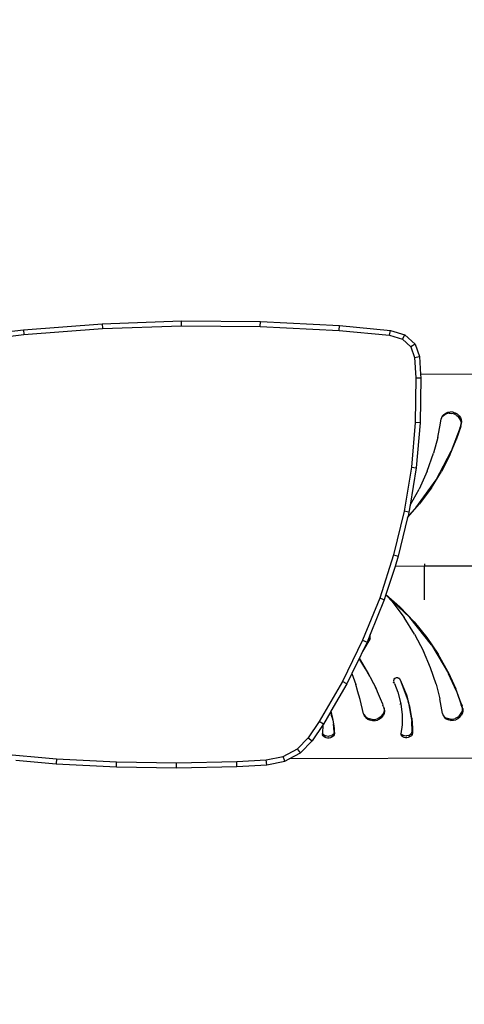
# Model space of a CAD drawing. Units: millimetres. Extents: x 738 to 1773, y -1026 to -666.
# Drawn here: x 1486 to 1504, y -924 to -884 of the extents above; entities that cross this region are included whole.
import ezdxf

# ---------------------------------------------------------------- set-up
doc = ezdxf.new("R2010")
doc.units = ezdxf.units.MM
doc.header["$PDSIZE"] = -1
doc.layers.add('VP-DIM', color=7, linetype='Continuous')
doc.layers.add('VP-EQ', color=7, linetype='Continuous', true_color=0x8a3492)
doc.dimstyles.new('Strefa', dxfattribs={"dimtxt": 14, "dimasz": 20, "dimexe": 20, "dimexo": 50, "dimgap": 20, "dimtad": 0, "dimdec": 0, "dimzin": 0, "dimdsep": 46, "dimtxsty": 'Standard', "dimcen": 0.09, "dimadec": 0, "dimazin": 0, "dimtfac": 1, "dimtdec": 4, "dimtofl": 0, "dimtmove": 0, "dimatfit": 3, "dimfxl": 70, "dimfxlon": 1, "dimtolj": 1, "dimtzin": 0, "dimarcsym": 0})

# ---------------------------------------------------------------- blocks, each defined once
blk = doc.blocks.new('*D2')
at = {"layer": 'Defpoints', "color": 0, "transparency": 16777216}
for p in [(1502.55, -739.631), (1502.55, -898.858), (1196.89, -912.404)]:
    blk.add_point(p, dxfattribs=at)
at = {"layer": 'VP-DIM', "color": 0, "lineweight": -2, "transparency": 16777216}
for p, q in [((1196.89, -809.631), (1196.89, -719.631)), ((1502.55, -809.631), (1502.55, -719.631)), ((1216.89, -739.631), (1316.061, -739.631)), ((1482.55, -739.631), (1386.394, -739.631))]:
    blk.add_line(p, q, dxfattribs=at)
at = {"layer": 'VP-DIM', "color": 0, "transparency": 16777216}
for points in [[(1216.89, -736.298), (1216.89, -742.964), (1196.89, -739.631)], [(1482.55, -742.964), (1482.55, -736.298), (1502.55, -739.631)]]:
    blk.add_solid(points, dxfattribs=at)
at = {"layer": 'VP-DIM', "color": 0, "transparency": 16777216, "insert": (1351.227, -739.631), "char_height": 14, "attachment_point": 5}
blk.add_mtext('\\A1;310', dxfattribs=at)
blk = doc.blocks.new('*D3')
at = {"layer": 'Defpoints', "color": 0, "transparency": 16777216}
for p in [(1244.119, -887.889), (1243.925, -924.005), (1680.022, -924.005)]:
    blk.add_point(p, dxfattribs=at)
at = {"layer": 'VP-DIM', "color": 0, "lineweight": -2, "transparency": 16777216}
for p, q in [((1680.022, -867.889), (1680.022, -847.889)), ((1610.022, -887.889), (1700.022, -887.889)), ((1610.022, -924.005), (1700.022, -924.005)), ((1680.022, -944.005), (1680.022, -964.005))]:
    blk.add_line(p, q, dxfattribs=at)
at = {"layer": 'VP-DIM', "color": 0, "transparency": 16777216}
for points in [[(1676.688, -867.889), (1683.355, -867.889), (1680.022, -887.889)], [(1683.355, -944.005), (1676.688, -944.005), (1680.022, -924.005)]]:
    blk.add_solid(points, dxfattribs=at)
at = {"layer": 'VP-DIM', "color": 0, "transparency": 16777216, "insert": (1680.022, -905.96), "char_height": 14, "attachment_point": 5, "rotation": 90}
blk.add_mtext('\\A1;40', dxfattribs=at)
blk = doc.blocks.new('*D4')
at = {"layer": 'Defpoints', "color": 0, "transparency": 16777216}
for p in [(1604.55, -685.911), (1094.89, -905.98), (1604.55, -905.98)]:
    blk.add_point(p, dxfattribs=at)
at = {"layer": 'VP-DIM', "color": 0, "lineweight": -2, "transparency": 16777216}
for p, q in [((1094.89, -755.911), (1094.89, -665.911)), ((1604.55, -755.911), (1604.55, -665.911)), ((1114.89, -685.911), (1314.553, -685.911)), ((1584.55, -685.911), (1384.887, -685.911))]:
    blk.add_line(p, q, dxfattribs=at)
at = {"layer": 'VP-DIM', "color": 0, "transparency": 16777216}
for points in [[(1114.89, -682.578), (1114.89, -689.245), (1094.89, -685.911)], [(1584.55, -689.245), (1584.55, -682.578), (1604.55, -685.911)]]:
    blk.add_solid(points, dxfattribs=at)
at = {"layer": 'VP-DIM', "color": 0, "transparency": 16777216, "insert": (1349.72, -685.911), "char_height": 14, "attachment_point": 5}
blk.add_mtext('\\A1;510', dxfattribs=at)
blk = doc.blocks.new('*D5')
at = {"layer": 'Defpoints', "color": 0, "transparency": 16777216}
for p in [(1349.72, -785.911), (1349.72, -1026.049), (1752.55, -1026.049)]:
    blk.add_point(p, dxfattribs=at)
at = {"layer": 'VP-DIM', "color": 0, "lineweight": -2, "transparency": 16777216}
for p, q in [((1682.55, -785.911), (1772.55, -785.911)), ((1752.55, -805.911), (1752.55, -868.48)), ((1752.55, -1006.049), (1752.55, -943.48)), ((1682.55, -1026.049), (1772.55, -1026.049))]:
    blk.add_line(p, q, dxfattribs=at)
at = {"layer": 'VP-DIM', "color": 0, "transparency": 16777216}
for points in [[(1755.883, -805.911), (1749.216, -805.911), (1752.55, -785.911)], [(1749.216, -1006.049), (1755.883, -1006.049), (1752.55, -1026.049)]]:
    blk.add_solid(points, dxfattribs=at)
at = {"layer": 'VP-DIM', "color": 0, "transparency": 16777216, "insert": (1752.55, -905.98), "char_height": 14, "attachment_point": 5, "rotation": 90}
blk.add_mtext('\\A1;240', dxfattribs=at)
blk = doc.blocks.new('ST0524_')
at = {"layer": 'VP-EQ', "color": 0}
for p, q in [((138.214, 21.115), (141.424, 21.226)), ((141.424, 21.226), (144.637, 21.2)), ((141.427, 21.026), (141.424, 21.226)), ((131.832, 20.485), (135.014, 20.868)), ((135.014, 20.868), (138.214, 21.115)), ((135.014, 20.868), (135.033, 20.669)), ((135.033, 20.669), (138.225, 20.915)), ((138.214, 21.115), (138.225, 20.915)), ((138.225, 20.915), (141.427, 21.026)), ((141.427, 21.026), (144.631, 21)), ((144.631, 21), (144.637, 21.2)), ((144.631, 21), (147.83, 20.837)), ((144.637, 21.2), (147.844, 21.037)), ((147.83, 20.837), (147.844, 21.037)), ((147.83, 20.837), (149.88, 20.646)), ((147.844, 21.037), (149.919, 20.843)), ((149.88, 20.646), (149.919, 20.843)), ((149.919, 20.843), (150.499, 20.666)), ((131.86, 20.287), (135.033, 20.669)), ((149.88, 20.646), (150.399, 20.488)), ((150.399, 20.488), (150.499, 20.666)), ((150.399, 20.488), (150.75, 20.171)), ((150.499, 20.666), (150.923, 20.285)), ((150.923, 20.285), (150.75, 20.171)), ((150.75, 20.171), (150.899, 19.743)), ((150.923, 20.285), (151.097, 19.783)), ((150.899, 19.743), (151.097, 19.783)), ((150.899, 19.743), (150.951, 18.908)), ((151.097, 19.783), (151.142, 19.055)), ((150.951, 18.908), (150.926, 17.095)), ((150.951, 18.908), (151.151, 18.913)), ((151.151, 18.913), (151.126, 17.085)), ((168.638, 19.13), (151.142, 19.055)), ((151.142, 19.055), (151.151, 18.913)), ((151.947, 17.065), (151.972, 17.244)), ((152.006, 17.324), (151.972, 17.244)), ((152.017, 17.35), (152.006, 17.324)), ((152.006, 17.324), (152.017, 17.334)), ((152.017, 17.35), (152.078, 17.422)), ((152.017, 17.334), (152.051, 17.374)), ((152.051, 17.374), (152.131, 17.429)), ((152.078, 17.422), (152.159, 17.479)), ((152.131, 17.429), (152.195, 17.456)), ((152.159, 17.479), (152.251, 17.514)), ((152.302, 17.476), (152.195, 17.456)), ((152.251, 17.514), (152.359, 17.527)), ((152.302, 17.476), (152.333, 17.475)), ((152.333, 17.475), (152.414, 17.47)), ((152.441, 17.517), (152.359, 17.527)), ((152.514, 17.441), (152.414, 17.47)), ((152.464, 17.514), (152.441, 17.517)), ((152.464, 17.514), (152.56, 17.481)), ((152.606, 17.39), (152.514, 17.441)), ((152.634, 17.437), (152.56, 17.481)), ((152.606, 17.39), (152.681, 17.323)), ((152.702, 17.376), (152.634, 17.437)), ((152.736, 17.243), (152.681, 17.323)), ((152.702, 17.376), (152.755, 17.304)), ((152.77, 17.153), (152.736, 17.243)), ((152.755, 17.304), (152.791, 17.224)), ((152.809, 17.14), (152.791, 17.224)), ((150.926, 17.095), (150.766, 15.287)), ((151.126, 17.085), (150.926, 17.095)), ((151.126, 17.085), (150.964, 15.262)), ((151.838, 16.49), (151.947, 17.065)), ((152.745, 16.898), (152.381, 15.932)), ((152.774, 16.936), (152.589, 16.395)), ((152.745, 16.898), (152.769, 16.962)), ((152.745, 16.898), (152.774, 16.936)), ((152.769, 16.962), (152.782, 17.059)), ((152.77, 17.153), (152.782, 17.059)), ((152.774, 16.936), (152.807, 17.04)), ((152.807, 17.04), (152.809, 17.14)), ((151.838, 16.49), (151.668, 15.85)), ((152.325, 15.769), (152.589, 16.395)), ((151.408, 15.117), (151.668, 15.85)), ((151.766, 14.764), (152.381, 15.932)), ((152.325, 15.769), (151.987, 15.11)), ((150.766, 15.287), (150.47, 13.492)), ((150.964, 15.262), (150.714, 13.742)), ((150.766, 15.287), (150.964, 15.262)), ((151.408, 15.117), (151.077, 14.388)), ((151.577, 14.444), (151.987, 15.11)), ((150.947, 13.626), (151.766, 14.764)), ((151.577, 14.444), (151.102, 13.796)), ((150.714, 13.742), (151.077, 14.388)), ((150.614, 13.233), (151.102, 13.796)), ((150.947, 13.626), (150.629, 13.296)), ((150.714, 13.742), (150.667, 13.452)), ((150.47, 13.492), (150.041, 11.716)), ((150.614, 13.233), (150.234, 11.661)), ((150.667, 13.452), (150.47, 13.492)), ((150.629, 13.296), (150.614, 13.233)), ((150.667, 13.452), (150.629, 13.296)), ((150.041, 11.716), (149.479, 9.966)), ((150.041, 11.716), (150.234, 11.661)), ((150.234, 11.661), (150.101, 11.249)), ((150.101, 11.249), (149.735, 10.11)), ((151.295, 11.254), (150.101, 11.249)), ((151.295, 11.354), (151.295, 11.254)), ((153.279, 11.263), (151.295, 11.254)), ((151.299, 9.889), (151.295, 11.254)), ((149.733, 10.104), (149.667, 9.898)), ((149.735, 10.11), (149.733, 10.104)), ((149.772, 10.059), (149.733, 10.104)), ((149.735, 10.11), (150.3, 9.608)), ((149.967, 9.834), (149.772, 10.059)), ((150.704, 9.178), (149.772, 10.059)), ((149.479, 9.966), (148.787, 8.25)), ((149.667, 9.898), (149.096, 8.481)), ((149.667, 9.898), (149.479, 9.966)), ((149.967, 9.834), (150.468, 9.175)), ((150.882, 8.998), (150.3, 9.608)), ((150.894, 8.502), (150.468, 9.175)), ((151.587, 8.068), (150.704, 9.178)), ((150.882, 8.998), (151.399, 8.356)), ((149.096, 8.481), (149.026, 8.308)), ((149.096, 8.368), (149.096, 8.481)), ((150.894, 8.502), (151.255, 7.812)), ((148.787, 8.25), (147.968, 6.575)), ((148.787, 8.25), (148.97, 8.169)), ((148.796, 7.788), (149.096, 8.288)), ((148.908, 8.042), (148.796, 7.813)), ((149.096, 8.323), (148.908, 8.042)), ((148.97, 8.169), (148.908, 8.042)), ((149.026, 8.308), (148.97, 8.169)), ((149.096, 8.368), (149.026, 8.308)), ((149.096, 8.323), (149.096, 8.368)), ((149.096, 8.288), (149.096, 8.323)), ((151.399, 8.356), (151.858, 7.679)), ((151.587, 8.068), (152.275, 6.895)), ((148.784, 7.788), (148.655, 7.526)), ((148.796, 7.813), (148.784, 7.788)), ((148.784, 7.788), (148.796, 7.788)), ((148.796, 7.788), (148.796, 7.813)), ((151.547, 7.123), (151.255, 7.812)), ((152.249, 6.981), (151.858, 7.679)), ((148.645, 7.504), (148.346, 6.893)), ((148.655, 7.526), (148.645, 7.504)), ((148.9, 7.092), (148.645, 7.504)), ((148.989, 6.967), (148.655, 7.526)), ((148.346, 6.893), (148.144, 6.481)), ((148.346, 6.893), (148.509, 6.45)), ((149.081, 6.78), (148.9, 7.092)), ((148.989, 6.967), (149.081, 6.78)), ((151.767, 6.464), (151.547, 7.123)), ((152.249, 6.981), (152.344, 6.774)), ((152.275, 6.895), (152.278, 6.887)), ((152.344, 6.774), (152.278, 6.887)), ((152.595, 6.176), (152.278, 6.887)), ((147.968, 6.575), (147.024, 4.948)), ((148.144, 6.481), (147.498, 5.366)), ((148.144, 6.481), (147.968, 6.575)), ((148.581, 6.206), (148.509, 6.45)), ((149.081, 6.78), (149.092, 6.76)), ((149.092, 6.76), (149.212, 6.511)), ((149.212, 6.511), (149.222, 6.5)), ((149.222, 6.5), (149.235, 6.474)), ((149.235, 6.474), (149.341, 6.263)), ((149.235, 6.474), (149.329, 6.27)), ((150.036, 6.654), (150.038, 6.658)), ((150.043, 6.539), (150.042, 6.541)), ((150.063, 6.513), (150.043, 6.539)), ((150.048, 6.606), (150.045, 6.573)), ((150.045, 6.573), (150.051, 6.542)), ((150.048, 6.606), (150.057, 6.637)), ((150.051, 6.542), (150.063, 6.513)), ((150.054, 6.686), (150.063, 6.699)), ((150.074, 6.665), (150.057, 6.637)), ((150.063, 6.699), (150.075, 6.71)), ((150.067, 6.501), (150.063, 6.513)), ((150.082, 6.487), (150.063, 6.513)), ((150.096, 6.689), (150.074, 6.665)), ((150.082, 6.487), (150.214, 6.14)), ((150.123, 6.708), (150.096, 6.689)), ((150.154, 6.72), (150.123, 6.708)), ((150.186, 6.725), (150.154, 6.72)), ((150.219, 6.723), (150.186, 6.725)), ((150.219, 6.723), (150.249, 6.713)), ((150.276, 6.696), (150.249, 6.713)), ((150.283, 6.69), (150.276, 6.696)), ((150.283, 6.69), (150.286, 6.685)), ((150.286, 6.685), (150.29, 6.682)), ((150.29, 6.682), (150.294, 6.674)), ((150.294, 6.674), (150.299, 6.674)), ((150.305, 6.641), (150.294, 6.674)), ((150.299, 6.674), (150.315, 6.647)), ((150.305, 6.641), (150.325, 6.617)), ((150.305, 6.641), (150.597, 5.88)), ((150.325, 6.617), (150.315, 6.647)), ((150.325, 6.617), (150.558, 6.056)), ((151.767, 6.464), (151.92, 5.862)), ((152.344, 6.774), (152.572, 6.276)), ((148.582, 6.203), (148.581, 6.206)), ((148.583, 6.198), (148.582, 6.203)), ((148.686, 5.848), (148.583, 6.198)), ((149.329, 6.27), (149.382, 6.162)), ((149.341, 6.263), (149.349, 6.243)), ((149.349, 6.243), (149.382, 6.162)), ((149.382, 6.162), (149.5, 5.876)), ((150.214, 6.14), (150.336, 5.667)), ((150.541, 6.039), (150.563, 6.039)), ((150.558, 6.056), (150.563, 6.039)), ((150.563, 6.039), (150.609, 5.88)), ((152.793, 5.677), (152.572, 6.276)), ((152.595, 6.176), (152.793, 5.623)), ((148.82, 5.258), (148.686, 5.848)), ((149.5, 5.876), (149.503, 5.876)), ((149.5, 5.876), (149.589, 5.669)), ((149.589, 5.669), (149.592, 5.664)), ((149.592, 5.664), (149.609, 5.61)), ((149.626, 5.572), (149.609, 5.61)), ((150.304, 5.657), (150.302, 5.663)), ((150.336, 5.667), (150.393, 5.219)), ((150.597, 5.88), (150.609, 5.88)), ((150.597, 5.88), (150.629, 5.797)), ((150.609, 5.88), (150.611, 5.875)), ((150.629, 5.797), (150.611, 5.875)), ((150.632, 5.777), (150.629, 5.797)), ((150.669, 5.675), (150.632, 5.777)), ((150.632, 5.777), (150.785, 4.949)), ((150.703, 5.557), (150.669, 5.675)), ((152.023, 5.271), (151.92, 5.862)), ((152.793, 5.677), (152.823, 5.586)), ((152.823, 5.586), (152.793, 5.623)), ((152.827, 5.517), (152.793, 5.623)), ((147.489, 5.351), (147.194, 4.842)), ((147.498, 5.366), (147.489, 5.351)), ((147.541, 5.137), (147.489, 5.351)), ((147.498, 5.366), (147.566, 5.075)), ((148.831, 5.243), (148.82, 5.258)), ((148.836, 5.235), (148.831, 5.243)), ((148.836, 5.235), (148.85, 5.191)), ((148.836, 5.235), (148.885, 5.167)), ((149.54, 5.154), (149.601, 5.23)), ((149.601, 5.23), (149.641, 5.317)), ((149.656, 5.268), (149.614, 5.179)), ((149.626, 5.572), (149.647, 5.508)), ((149.657, 5.411), (149.641, 5.317)), ((149.647, 5.508), (149.649, 5.503)), ((149.649, 5.503), (149.657, 5.488)), ((149.649, 5.503), (149.657, 5.411)), ((149.674, 5.369), (149.656, 5.268)), ((149.657, 5.488), (149.667, 5.46)), ((149.667, 5.46), (149.674, 5.369)), ((150.393, 5.219), (150.393, 4.81)), ((150.786, 5.089), (150.703, 5.557)), ((152.023, 5.271), (152.052, 5.196)), ((152.703, 5.168), (152.767, 5.244)), ((152.767, 5.244), (152.81, 5.33)), ((152.836, 5.281), (152.791, 5.192)), ((152.83, 5.424), (152.81, 5.33)), ((152.857, 5.474), (152.823, 5.586)), ((152.827, 5.517), (152.83, 5.424)), ((152.859, 5.382), (152.836, 5.281)), ((152.857, 5.474), (152.859, 5.382)), ((147.024, 4.948), (146.576, 4.285)), ((147.183, 4.825), (146.732, 4.159)), ((147.194, 4.842), (147.024, 4.948)), ((147.194, 4.842), (147.183, 4.825)), ((147.184, 4.796), (147.183, 4.825)), ((147.541, 5.137), (147.577, 4.997)), ((147.566, 5.075), (147.577, 4.997)), ((147.577, 4.997), (147.597, 4.858)), ((147.597, 4.858), (147.625, 4.659)), ((147.63, 4.535), (147.597, 4.858)), ((148.85, 5.191), (148.854, 5.182)), ((148.854, 5.182), (148.91, 5.109)), ((148.885, 5.167), (148.967, 5.098)), ((148.91, 5.109), (148.994, 5.042)), ((148.967, 5.098), (149.066, 5.051)), ((148.994, 5.042), (149.092, 4.999)), ((149.171, 5.029), (149.066, 5.051)), ((149.197, 4.979), (149.092, 4.999)), ((149.171, 5.029), (149.277, 5.031)), ((149.197, 4.979), (149.304, 4.983)), ((149.277, 5.031), (149.377, 5.054)), ((149.304, 4.983), (149.393, 5.006)), ((149.462, 5.094), (149.377, 5.054)), ((149.473, 5.043), (149.393, 5.006)), ((149.54, 5.154), (149.462, 5.094)), ((149.552, 5.103), (149.473, 5.043)), ((149.552, 5.103), (149.614, 5.179)), ((150.393, 4.81), (150.343, 4.447)), ((150.375, 5.013), (150.375, 5.009)), ((150.794, 4.548), (150.785, 4.949)), ((150.786, 5.089), (150.816, 4.673)), ((152.064, 5.184), (152.052, 5.196)), ((152.066, 5.181), (152.064, 5.184)), ((152.066, 5.181), (152.091, 5.139)), ((152.066, 5.181), (152.141, 5.112)), ((152.091, 5.139), (152.102, 5.122)), ((152.102, 5.122), (152.18, 5.056)), ((152.141, 5.112), (152.235, 5.065)), ((152.18, 5.056), (152.273, 5.012)), ((152.337, 5.043), (152.235, 5.065)), ((152.374, 4.993), (152.273, 5.012)), ((152.337, 5.043), (152.44, 5.044)), ((152.374, 4.993), (152.479, 4.997)), ((152.44, 5.044), (152.539, 5.068)), ((152.479, 4.997), (152.566, 5.019)), ((152.624, 5.108), (152.539, 5.068)), ((152.646, 5.056), (152.566, 5.019)), ((152.624, 5.108), (152.703, 5.168)), ((152.726, 5.116), (152.646, 5.056)), ((152.726, 5.116), (152.791, 5.192)), ((147.163, 4.459), (147.155, 4.477)), ((147.155, 4.477), (147.162, 4.412)), ((147.162, 4.412), (147.165, 4.456)), ((147.182, 4.37), (147.162, 4.412)), ((147.163, 4.459), (147.166, 4.477)), ((147.165, 4.456), (147.163, 4.459)), ((147.19, 4.419), (147.165, 4.456)), ((147.166, 4.477), (147.184, 4.796)), ((147.227, 4.388), (147.19, 4.419)), ((147.57, 4.408), (147.532, 4.381)), ((147.6, 4.441), (147.57, 4.408)), ((147.617, 4.476), (147.6, 4.441)), ((147.624, 4.405), (147.604, 4.368)), ((147.63, 4.535), (147.617, 4.476)), ((147.639, 4.472), (147.624, 4.405)), ((147.625, 4.659), (147.632, 4.561)), ((147.632, 4.561), (147.63, 4.535)), ((147.63, 4.535), (147.638, 4.477)), ((147.638, 4.477), (147.639, 4.472)), ((150.341, 4.426), (150.343, 4.447)), ((150.341, 4.426), (150.357, 4.384)), ((150.343, 4.447), (150.351, 4.433)), ((150.351, 4.433), (150.385, 4.401)), ((150.724, 4.422), (150.683, 4.395)), ((150.756, 4.454), (150.724, 4.422)), ((150.777, 4.489), (150.756, 4.454)), ((150.793, 4.419), (150.77, 4.382)), ((150.794, 4.548), (150.777, 4.489)), ((150.814, 4.485), (150.793, 4.419)), ((150.814, 4.49), (150.794, 4.548)), ((150.816, 4.673), (150.814, 4.49)), ((150.814, 4.485), (150.814, 4.49)), ((146.138, 3.83), (146.576, 4.285)), ((146.26, 3.668), (146.732, 4.159)), ((146.576, 4.285), (146.732, 4.159)), ((147.213, 4.336), (147.182, 4.37)), ((147.259, 4.304), (147.213, 4.336)), ((147.227, 4.388), (147.279, 4.362)), ((147.308, 4.285), (147.259, 4.304)), ((147.337, 4.347), (147.279, 4.362)), ((147.366, 4.275), (147.308, 4.285)), ((147.398, 4.344), (147.337, 4.347)), ((147.424, 4.276), (147.366, 4.275)), ((147.398, 4.344), (147.423, 4.346)), ((147.48, 4.359), (147.423, 4.346)), ((147.475, 4.286), (147.424, 4.276)), ((147.529, 4.307), (147.475, 4.286)), ((147.48, 4.359), (147.532, 4.381)), ((147.571, 4.334), (147.529, 4.307)), ((147.571, 4.334), (147.604, 4.368)), ((150.357, 4.384), (150.383, 4.349)), ((150.425, 4.318), (150.383, 4.349)), ((150.433, 4.375), (150.385, 4.401)), ((150.471, 4.299), (150.425, 4.318)), ((150.489, 4.361), (150.433, 4.375)), ((150.527, 4.288), (150.471, 4.299)), ((150.549, 4.358), (150.489, 4.361)), ((150.585, 4.289), (150.527, 4.288)), ((150.573, 4.36), (150.549, 4.358)), ((150.631, 4.373), (150.573, 4.36)), ((150.636, 4.299), (150.585, 4.289)), ((150.631, 4.373), (150.683, 4.395)), ((150.69, 4.32), (150.636, 4.299)), ((150.735, 4.348), (150.69, 4.32)), ((150.735, 4.348), (150.77, 4.382)), ((133.926, 3.646), (136.354, 3.432)), ((145.559, 3.522), (146.138, 3.83)), ((145.801, 3.424), (146.26, 3.668)), ((146.26, 3.668), (146.138, 3.83)), ((134.705, 3.377), (136.34, 3.232)), ((136.354, 3.432), (136.34, 3.232)), ((136.34, 3.232), (138.784, 3.105)), ((136.354, 3.432), (138.791, 3.305)), ((138.784, 3.105), (138.791, 3.305)), ((138.791, 3.305), (141.231, 3.267)), ((141.231, 3.267), (143.672, 3.317)), ((141.232, 3.067), (141.231, 3.267)), ((143.672, 3.317), (144.875, 3.386)), ((143.679, 3.118), (143.672, 3.317)), ((144.875, 3.386), (145.559, 3.522)), ((144.901, 3.187), (144.875, 3.386)), ((144.901, 3.187), (145.627, 3.332)), ((145.627, 3.332), (145.559, 3.522)), ((145.627, 3.332), (145.801, 3.424)), ((168.865, 3.523), (145.801, 3.424)), ((138.784, 3.105), (141.232, 3.067)), ((141.232, 3.067), (143.679, 3.118)), ((143.679, 3.118), (144.901, 3.187))]:
    blk.add_line(p, q, dxfattribs=at)
blk = doc.blocks.new('ST0524 2D')
at = {"layer": 'VP-EQ', "color": 0}
blk.add_blockref('ST0524_', (1351.399, -917.771), dxfattribs=at)

msp = doc.modelspace()

# ---------------------------------------------------------------- block references
at = {"layer": 'VP-EQ', "color": 0}
msp.add_blockref('ST0524 2D', (0, 0), dxfattribs=at)

# ---------------------------------------------------------------- dimensions: what is measured, and where the dimension line sits
at = {"layer": 'VP-DIM', "color": 0}
dim = msp.add_linear_dim(base=(1604.55, -685.911), p1=(1094.89, -905.98), p2=(1604.55, -905.98), dimstyle='Strefa', dxfattribs=at)
dim.commit()
dim.dimension.update_dxf_attribs({"geometry": '*D4', "text_midpoint": (1349.72, -685.911)})
dim = msp.add_linear_dim(base=(1502.55, -739.631), p1=(1196.89, -912.404), p2=(1502.55, -898.858), text='310', dimstyle='Strefa', dxfattribs=at)
dim.commit()
dim.dimension.update_dxf_attribs({"geometry": '*D2', "text_midpoint": (1351.227, -739.631), "dimtype": 160})
dim = msp.add_linear_dim(base=(1752.55, -1026.049), p1=(1349.72, -785.911), p2=(1349.72, -1026.049), angle=90, dimstyle='Strefa', dxfattribs=at)
dim.commit()
dim.dimension.update_dxf_attribs({"geometry": '*D5', "text_midpoint": (1752.55, -905.98)})
dim = msp.add_linear_dim(base=(1680.022, -924.005), p1=(1244.119, -887.889), p2=(1243.925, -924.005), angle=90, text='40', dimstyle='Strefa', dxfattribs=at)
dim.commit()
dim.dimension.update_dxf_attribs({"geometry": '*D3', "text_midpoint": (1680.022, -905.96), "dimtype": 160})

doc.saveas('drawing.dxf')
